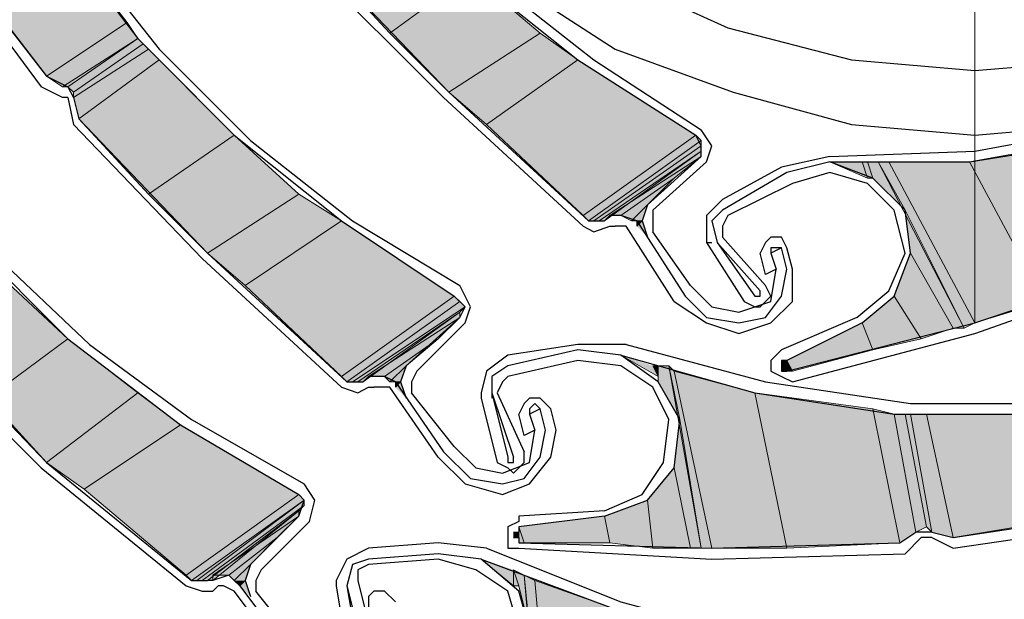
# Model space of a CAD drawing. Units: inches. Extents: x 10 to 2289, y 10 to 832.
# Drawn here: x 166 to 188, y 600 to 613 of the extents above; entities that cross this region are included whole.
import ezdxf

# ---------------------------------------------------------------- set-up
doc = ezdxf.new("R2010")
doc.units = ezdxf.units.IN
doc.header["$MEASUREMENT"] = 0
doc.layers.add('Layer 1', color=7, linetype='Continuous')

# ---------------------------------------------------------------- blocks, each defined once
blk = doc.blocks.new('block 3')
at = {"layer": 'Layer 1', "true_color": 0xffffff}
for points in [[(168.021, 613.302), (166.34, 615.461), (164.54, 614.262)], [(175.7, 614.381), (173.9, 613.062), (172.34, 614.741)], [(177.26, 613.062), (175.7, 614.381), (173.9, 613.062)], [(168.021, 613.302), (166.22, 612.102), (164.54, 614.262)], [(168.26, 612.941), (168.021, 613.302), (166.22, 612.102)], [(177.26, 613.062), (175.22, 611.741), (173.9, 613.062)], [(178.1, 612.461), (177.26, 613.062), (175.22, 611.741)], [(168.26, 612.941), (166.58, 611.861), (166.22, 612.102)], [(168.26, 612.941), (166.7, 611.861), (166.58, 611.861)], [(168.38, 612.821), (168.26, 612.941), (166.7, 611.861)], [(168.38, 612.821), (166.82, 611.741), (166.7, 611.861)], [(168.5, 612.701), (168.38, 612.821), (166.82, 611.741)], [(168.74, 612.461), (168.5, 612.701), (166.82, 611.621)], [(168.5, 612.701), (166.82, 611.621), (166.82, 611.741)], [(168.74, 612.461), (166.94, 611.142), (166.82, 611.621)], [(170.42, 610.781), (168.74, 612.461), (166.94, 611.142)], [(178.1, 612.461), (176.061, 611.021), (175.22, 611.741)], [(180.74, 610.781), (178.1, 612.461), (176.061, 611.021)], [(170.42, 610.781), (168.5, 609.461), (166.94, 611.142)], [(180.74, 610.781), (178.22, 608.981), (176.061, 611.021)], [(171.86, 609.461), (170.42, 610.781), (168.5, 609.461)], [(180.86, 610.661), (180.74, 610.781), (178.22, 608.981)], [(180.86, 610.661), (178.34, 608.861), (178.22, 608.981)], [(180.86, 610.541), (180.86, 610.661), (178.34, 608.861)], [(189.5, 610.661), (186.86, 610.182), (188.54, 607.062)], [(180.86, 610.541), (178.46, 608.861), (178.34, 608.861)], [(180.86, 610.421), (180.86, 610.541), (178.46, 608.861)], [(180.86, 610.421), (178.58, 608.861), (178.46, 608.861)], [(180.86, 610.421), (178.7, 608.861), (178.58, 608.861)], [(180.86, 610.302), (180.86, 610.421), (178.7, 608.861)], [(180.86, 610.302), (178.82, 608.981), (178.7, 608.861)], [(180.26, 609.821), (180.86, 610.302), (178.82, 608.981)], [(184.46, 610.182), (184.58, 609.821), (183.74, 610.182)], [(184.58, 610.182), (184.46, 610.182), (184.58, 609.821)], [(184.82, 610.182), (184.58, 610.182), (184.7, 609.821)], [(184.58, 610.182), (184.7, 609.821), (184.58, 609.821)], [(184.82, 610.182), (185.42, 609.102), (184.7, 609.821)], [(185.061, 610.182), (184.82, 610.182), (186.74, 606.461)], [(186.86, 610.182), (185.061, 610.182), (186.98, 606.581)], [(185.061, 610.182), (186.98, 606.581), (186.74, 606.461)], [(186.86, 610.182), (188.54, 607.062), (186.98, 606.581)], [(180.26, 609.821), (179.061, 608.981), (178.82, 608.981)], [(179.66, 609.222), (180.26, 609.821), (179.061, 608.981)], [(171.86, 609.461), (169.82, 608.142), (168.5, 609.461)], [(172.82, 608.861), (171.86, 609.461), (169.82, 608.142)], [(179.66, 609.222), (179.3, 608.861), (179.061, 608.981)], [(179.54, 608.861), (179.66, 609.222), (179.3, 608.861)], [(185.42, 609.102), (185.54, 608.142), (186.5, 606.461)], [(185.42, 609.102), (186.74, 606.461), (186.5, 606.461)], [(172.82, 608.861), (170.66, 607.421), (169.82, 608.142)], [(175.34, 607.182), (172.82, 608.861), (170.66, 607.421)], [(179.66, 608.501), (179.54, 608.861), (179.42, 608.741)], [(179.54, 608.861), (179.42, 608.741), (179.42, 608.861)], [(185.54, 608.142), (185.18, 607.182), (185.78, 606.222)], [(185.54, 608.142), (186.5, 606.461), (185.78, 606.222)], [(166.7, 606.222), (165.021, 607.781), (163.34, 606.461)], [(175.34, 607.182), (172.82, 605.381), (170.66, 607.421)], [(175.46, 607.062), (175.34, 607.182), (172.82, 605.381)], [(185.18, 607.182), (184.46, 606.581), (184.7, 605.981)], [(185.18, 607.182), (185.78, 606.222), (184.7, 605.981)], [(175.46, 607.062), (172.94, 605.262), (172.82, 605.381)], [(175.58, 606.941), (175.46, 607.062), (172.94, 605.262)], [(175.58, 606.941), (173.061, 605.262), (172.94, 605.262)], [(175.46, 606.821), (175.58, 606.941), (173.061, 605.262)], [(175.46, 606.821), (173.18, 605.262), (173.061, 605.262)], [(175.46, 606.821), (173.3, 605.262), (173.18, 605.262)], [(175.46, 606.701), (175.46, 606.821), (173.3, 605.262)], [(175.46, 606.701), (173.42, 605.381), (173.3, 605.262)], [(174.98, 606.222), (175.46, 606.701), (173.42, 605.381)], [(166.7, 606.222), (164.9, 604.901), (163.34, 606.461)], [(184.46, 606.581), (182.78, 605.741), (182.9, 605.501)], [(184.46, 606.581), (184.7, 605.981), (182.9, 605.501)], [(168.26, 605.021), (166.7, 606.222), (164.9, 604.901)], [(174.98, 606.222), (173.78, 605.381), (173.42, 605.381)], [(174.26, 605.621), (174.98, 606.222), (173.78, 605.381)], [(179.78, 605.621), (179.9, 605.381), (179.061, 605.861)], [(174.26, 605.621), (173.9, 605.262), (173.78, 605.381)], [(174.14, 605.262), (174.26, 605.621), (173.9, 605.262)], [(179.9, 605.621), (179.78, 605.621), (179.9, 605.381)], [(180.14, 605.621), (179.9, 605.621), (179.9, 605.262)], [(180.14, 605.621), (180.38, 604.421), (179.9, 605.262)], [(180.26, 605.501), (180.14, 605.621), (180.86, 601.541)], [(182.78, 605.741), (182.66, 605.741), (182.78, 605.501)], [(182.66, 605.741), (182.78, 605.501), (182.66, 605.501)], [(182.78, 605.741), (182.9, 605.501), (182.78, 605.501)], [(182.061, 605.021), (180.26, 605.501), (181.1, 601.541)], [(180.26, 605.501), (181.1, 601.541), (180.86, 601.541)], [(174.26, 604.901), (174.14, 605.262), (174.021, 605.142)], [(174.14, 605.262), (174.021, 605.142), (174.021, 605.262)], [(168.26, 605.021), (166.22, 603.461), (164.9, 604.901)], [(169.22, 604.302), (168.26, 605.021), (166.22, 603.461)], [(182.061, 605.021), (182.78, 601.541), (181.1, 601.541)], [(184.7, 604.661), (182.061, 605.021), (182.78, 601.541)], [(184.7, 604.661), (185.3, 601.661), (182.78, 601.541)], [(185.18, 604.541), (184.7, 604.661), (185.3, 601.661)], [(185.42, 604.541), (185.18, 604.541), (185.66, 601.901)], [(185.18, 604.541), (185.66, 601.901), (185.3, 601.661)], [(185.54, 604.541), (185.42, 604.541), (185.9, 602.021)], [(185.42, 604.541), (185.9, 602.021), (185.66, 601.901)], [(185.9, 604.541), (185.54, 604.541), (186.021, 601.901)], [(185.54, 604.541), (186.021, 601.901), (185.9, 602.021)], [(188.18, 604.541), (185.9, 604.541), (186.5, 601.781)], [(185.9, 604.541), (186.5, 601.781), (186.021, 601.901)], [(188.18, 604.541), (188.66, 602.142), (186.5, 601.781)], [(169.22, 604.302), (167.061, 602.861), (166.22, 603.461)], [(171.86, 602.741), (169.22, 604.302), (167.061, 602.861)], [(180.38, 604.421), (180.26, 603.341), (180.62, 601.541)], [(180.38, 604.421), (180.86, 601.541), (180.62, 601.541)], [(180.26, 603.341), (179.66, 602.621), (179.78, 601.541)], [(180.26, 603.341), (180.62, 601.541), (179.78, 601.541)], [(171.86, 602.741), (169.34, 600.941), (167.061, 602.861)], [(171.98, 602.621), (171.86, 602.741), (169.34, 600.941)], [(171.98, 602.621), (169.46, 600.821), (169.34, 600.941)], [(171.98, 602.621), (169.58, 600.821), (169.46, 600.821)], [(171.98, 602.501), (171.98, 602.621), (169.58, 600.821)], [(171.98, 602.501), (169.7, 600.821), (169.58, 600.821)], [(171.86, 602.381), (171.98, 602.501), (169.7, 600.821)], [(179.66, 602.621), (178.7, 602.262), (178.82, 601.661)], [(179.66, 602.621), (179.78, 601.541), (178.82, 601.661)], [(171.86, 602.381), (169.82, 600.821), (169.7, 600.821)], [(171.86, 602.381), (169.94, 600.821), (169.82, 600.821)], [(171.86, 602.262), (171.86, 602.381), (169.94, 600.821)], [(171.38, 601.781), (171.86, 602.262), (169.94, 600.941)], [(171.86, 602.262), (169.94, 600.941), (169.94, 600.821)], [(178.7, 602.262), (176.78, 602.021), (176.9, 601.661)], [(178.7, 602.262), (178.82, 601.661), (176.9, 601.661)], [(176.66, 601.901), (176.78, 601.781), (176.66, 601.781)], [(176.78, 601.901), (176.66, 601.901), (176.78, 601.781)], [(176.78, 602.021), (176.9, 601.661), (176.78, 601.661)], [(171.38, 601.781), (170.3, 600.941), (169.94, 600.941)], [(170.78, 601.182), (171.38, 601.781), (170.3, 600.941)], [(170.78, 601.182), (170.42, 600.821), (170.3, 600.941)], [(170.66, 600.821), (170.78, 601.182), (170.42, 600.821)], [(176.66, 601.062), (176.66, 600.701), (175.94, 601.302)], [(176.9, 600.941), (176.66, 601.062), (176.78, 600.701)], [(176.66, 601.062), (176.78, 600.701), (176.66, 600.701)], [(176.9, 600.941), (177.021, 599.741), (176.78, 600.701)], [(177.14, 600.821), (176.9, 600.941), (177.26, 596.741)], [(170.66, 600.821), (170.54, 600.701), (170.42, 600.821)], [(170.78, 600.461), (170.66, 600.821), (170.54, 600.701)], [(178.82, 600.222), (177.14, 600.821), (177.5, 596.741)], [(177.14, 600.821), (177.5, 596.741), (177.26, 596.741)]]:
    blk.add_hatch(color=7, dxfattribs=at).paths.add_polyline_path(points)
h = blk.add_hatch(color=7, dxfattribs=at)
edge = h.paths.add_edge_path()
edge.add_spline(control_points=[(179.42, 608.861), (179.42, 608.861), (179.54, 608.861), (179.54, 608.861), (179.54, 608.861), (179.42, 608.861), (179.42, 608.861)], knot_values=[0, 0, 0, 0, 1, 1, 1, 2, 2, 2, 2], degree=3, periodic=1)
h = blk.add_hatch(color=7, dxfattribs=at)
edge = h.paths.add_edge_path()
edge.add_spline(control_points=[(182.66, 605.501), (182.66, 605.501), (182.66, 605.501), (182.66, 605.501), (182.66, 605.501), (182.66, 605.621), (182.66, 605.621), (182.66, 605.621), (182.66, 605.501), (182.66, 605.501)], knot_values=[0, 0, 0, 0, 1, 1, 1, 2, 2, 2, 3, 3, 3, 3], degree=3, periodic=1)
h = blk.add_hatch(color=7, dxfattribs=at)
edge = h.paths.add_edge_path()
edge.add_spline(control_points=[(174.021, 605.262), (174.021, 605.262), (174.14, 605.262), (174.14, 605.262), (174.14, 605.262), (174.021, 605.262), (174.021, 605.262)], knot_values=[0, 0, 0, 0, 1, 1, 1, 2, 2, 2, 2], degree=3, periodic=1)
h = blk.add_hatch(color=7, dxfattribs=at)
edge = h.paths.add_edge_path()
edge.add_spline(control_points=[(176.78, 601.661), (176.78, 601.661), (176.78, 601.661), (176.78, 601.661), (176.78, 601.661), (176.78, 602.021), (176.78, 602.021), (176.78, 602.021), (176.78, 601.661), (176.78, 601.661)], knot_values=[0, 0, 0, 0, 1, 1, 1, 2, 2, 2, 3, 3, 3, 3], degree=3, periodic=1)
h = blk.add_hatch(color=7, dxfattribs=at)
edge = h.paths.add_edge_path()
edge.add_spline(control_points=[(176.78, 601.781), (176.78, 601.781), (176.78, 601.781), (176.78, 601.781), (176.78, 601.781), (176.78, 601.901), (176.78, 601.901), (176.78, 601.901), (176.78, 601.781), (176.78, 601.781)], knot_values=[0, 0, 0, 0, 1, 1, 1, 2, 2, 2, 3, 3, 3, 3], degree=3, periodic=1)
h = blk.add_hatch(color=7, dxfattribs=at)
edge = h.paths.add_edge_path()
edge.add_spline(control_points=[(176.66, 600.701), (176.66, 600.701), (176.66, 600.701), (176.66, 600.701), (176.66, 600.701), (176.66, 601.062), (176.66, 601.062), (176.66, 601.062), (176.66, 600.701), (176.66, 600.701)], knot_values=[0, 0, 0, 0, 1, 1, 1, 2, 2, 2, 3, 3, 3, 3], degree=3, periodic=1)
at = {"layer": 'Layer 1', "color": 7, "lineweight": 13, "true_color": 0xffffff}
blk.add_lwpolyline([(186.98, 650.499), (186.98, 606.581)], dxfattribs=at)
at = {"layer": 'Layer 1', "color": 7, "lineweight": 25, "true_color": 0xffffff}
for points in [[(189.74, 646.059), (186.98, 646.299), (184.22, 646.059), (181.58, 645.339), (178.94, 644.259), (176.54, 642.819), (174.5, 641.019), (172.7, 638.979), (171.26, 636.579), (170.18, 634.062), (169.46, 631.302), (169.34, 628.541), (169.46, 625.781), (170.18, 623.021), (171.26, 620.501), (172.7, 618.102), (174.5, 616.062), (176.54, 614.262), (178.94, 612.701), (181.58, 611.741), (184.22, 611.021), (186.98, 610.781), (189.74, 611.021)], [(189.86, 644.619), (186.98, 644.859), (184.22, 644.619), (181.46, 643.898), (178.82, 642.699), (176.54, 641.019), (174.5, 638.979), (172.94, 636.699), (171.74, 634.062), (170.9, 631.421), (170.66, 628.541), (170.9, 625.661), (171.74, 622.901), (172.94, 620.381), (174.5, 618.102), (176.54, 616.062), (178.82, 614.381), (181.46, 613.182), (184.22, 612.461), (186.98, 612.222), (189.86, 612.461)], [(167.78, 630.701), (168.26, 627.581), (169.1, 624.581), (170.3, 621.821), (171.74, 619.062), (173.66, 616.541), (175.7, 614.381), (178.1, 612.461), (180.74, 610.781)], [(162.5, 627.102), (162.86, 623.981), (163.7, 620.981), (164.9, 618.222), (166.34, 615.461), (168.26, 612.941), (170.42, 610.781), (172.82, 608.861), (175.34, 607.182)], [(158.3, 622.182), (158.78, 619.182), (159.74, 616.302), (160.94, 613.421), (162.62, 610.781), (164.54, 608.381), (166.7, 606.222), (169.22, 604.302), (171.86, 602.741)], [(183.74, 610.182), (186.86, 610.182), (189.86, 610.661), (192.86, 611.501), (195.74, 612.701), (198.38, 614.262), (200.9, 616.182), (203.061, 618.341), (204.98, 620.741)], [(161.66, 618.581), (163.82, 615.222), (166.22, 612.102)], [(172.34, 618.581), (174.14, 616.302), (176.18, 614.262), (178.46, 612.461), (180.86, 610.901)], [(163.7, 615.102), (166.1, 611.861)], [(166.94, 614.981), (168.74, 612.701), (170.78, 610.661), (173.061, 608.861), (175.46, 607.421)], [(172.1, 614.621), (175.1, 611.621), (178.22, 608.741)], [(172.34, 614.741), (175.22, 611.741), (178.34, 608.861)], [(183.74, 610.302), (186.98, 610.421), (190.22, 611.021), (193.34, 611.981), (196.22, 613.302)], [(166.22, 612.102), (166.7, 611.861)], [(166.58, 611.621), (166.1, 611.861)], [(166.7, 611.861), (166.82, 611.621), (166.94, 611.142)], [(166.7, 611.621), (166.58, 611.621)], [(166.7, 611.621), (166.82, 611.021)], [(166.94, 611.142), (169.82, 608.142), (172.94, 605.262)], [(166.82, 611.021), (169.7, 608.021), (172.82, 605.142)], [(180.98, 610.182), (181.1, 610.541), (180.86, 610.901)], [(180.86, 610.302), (180.86, 610.541), (180.74, 610.781)], [(163.22, 610.302), (165.021, 608.142), (167.18, 606.102), (169.46, 604.421), (171.98, 602.981)], [(179.66, 609.222), (180.86, 610.302)], [(179.78, 609.102), (180.98, 610.182)], [(183.74, 610.302), (182.66, 610.062)], [(184.46, 606.581), (185.18, 607.182), (185.54, 608.142), (185.42, 609.102), (184.7, 609.821), (183.74, 610.182), (182.78, 609.941)], [(182.66, 610.062), (181.34, 609.341)], [(182.78, 609.941), (181.34, 609.102)], [(185.18, 609.102), (184.58, 609.701), (183.74, 609.941), (182.9, 609.701)], [(179.061, 605.861), (182.061, 605.021), (185.18, 604.541), (188.18, 604.541), (191.3, 604.781), (194.3, 605.501), (197.18, 606.581), (199.94, 608.021), (202.46, 609.701)], [(182.9, 609.701), (181.46, 608.981)], [(181.34, 609.341), (180.98, 608.981), (180.98, 608.381)], [(179.66, 609.222), (179.54, 608.861), (179.66, 608.501)], [(179.78, 609.102), (179.78, 608.621)], [(181.34, 609.102), (181.1, 608.861), (181.22, 608.381)], [(184.34, 606.701), (185.061, 607.302), (185.42, 608.142), (185.18, 609.102)], [(178.34, 608.861), (178.7, 608.861)], [(179.42, 608.861), (179.061, 608.981), (178.82, 608.981), (178.7, 608.861)], [(179.42, 608.861), (180.5, 607.182)], [(181.46, 608.981), (181.34, 608.741), (181.34, 608.501)], [(178.22, 608.741), (178.46, 608.621), (178.82, 608.741)], [(178.82, 608.741), (178.94, 608.741)], [(179.18, 608.741), (178.94, 608.741)], [(180.26, 607.062), (179.18, 608.741)], [(180.62, 607.421), (179.78, 608.621)], [(181.34, 608.501), (182.3, 607.421)], [(182.78, 608.262), (182.66, 608.501), (182.42, 608.501), (182.3, 608.381), (182.18, 608.142)], [(180.98, 608.381), (181.82, 607.062), (182.061, 606.941), (182.18, 606.941)], [(180.98, 608.381), (181.1, 608.381)], [(181.22, 608.381), (182.18, 607.302)], [(181.22, 608.381), (182.061, 607.182)], [(182.66, 608.262), (182.42, 608.142)], [(182.66, 608.262), (182.42, 608.262), (182.42, 608.142)], [(182.78, 607.781), (182.66, 608.262)], [(182.9, 607.781), (182.78, 608.262)], [(182.54, 607.781), (182.3, 607.661), (182.18, 608.142)], [(182.42, 608.142), (182.54, 607.781)], [(181.7, 606.821), (182.42, 607.062), (182.54, 607.781)], [(181.7, 606.581), (182.3, 606.701), (182.66, 607.182), (182.78, 607.781)], [(181.7, 606.341), (182.42, 606.581), (182.9, 607.062), (182.9, 607.781)], [(182.78, 605.501), (186.98, 606.581), (190.94, 607.901)], [(182.9, 605.262), (186.98, 606.341), (191.061, 607.781)], [(175.58, 606.581), (175.7, 606.941), (175.46, 607.421)], [(180.62, 607.421), (181.1, 606.941), (181.7, 606.821)], [(182.18, 606.941), (182.42, 607.182), (182.3, 607.421)], [(175.46, 606.701), (175.58, 606.941), (175.34, 607.182)], [(180.5, 607.182), (180.98, 606.701), (181.7, 606.581)], [(182.061, 607.182), (182.18, 607.182), (182.18, 607.302)], [(180.26, 607.062), (180.98, 606.581), (181.7, 606.341)], [(174.26, 605.621), (175.46, 606.701)], [(184.34, 606.701), (182.66, 605.981)], [(163.34, 606.461), (166.22, 603.461), (169.46, 600.821)], [(174.5, 605.501), (175.58, 606.581)], [(184.46, 606.581), (182.78, 605.741)], [(163.1, 606.341), (166.1, 603.341), (169.34, 600.701)], [(178.1, 606.102), (176.54, 605.861)], [(179.18, 606.102), (178.1, 606.102)], [(179.18, 606.102), (182.3, 605.262), (185.54, 604.781), (188.78, 604.781), (191.9, 605.142)], [(176.54, 605.861), (176.061, 605.501), (175.94, 605.021)], [(178.1, 605.981), (176.54, 605.621)], [(178.7, 602.262), (179.66, 602.621), (180.26, 603.341), (180.38, 604.421), (179.9, 605.262), (179.061, 605.861), (178.1, 605.981)], [(182.66, 605.981), (182.42, 605.741), (182.42, 605.501), (182.66, 605.381), (182.9, 605.262)], [(174.26, 605.621), (174.14, 605.262), (174.26, 604.901)], [(176.54, 605.621), (176.18, 605.381), (176.18, 604.901)], [(178.1, 605.741), (176.54, 605.381)], [(180.14, 604.421), (179.78, 605.142), (179.061, 605.621), (178.1, 605.741)], [(182.78, 605.741), (182.66, 605.741), (182.66, 605.501), (182.78, 605.501)], [(174.021, 605.262), (173.78, 605.381), (173.42, 605.381), (173.3, 605.262)], [(174.5, 605.501), (174.38, 605.262), (174.38, 605.021)], [(176.54, 605.381), (176.42, 605.262), (176.3, 605.021)], [(172.82, 605.142), (173.18, 605.021), (173.42, 605.142)], [(172.94, 605.262), (173.3, 605.262)], [(173.42, 605.142), (173.54, 605.142)], [(173.9, 605.142), (173.54, 605.142)], [(174.98, 603.581), (173.9, 605.142)], [(174.021, 605.262), (175.1, 603.701)], [(175.34, 603.821), (174.38, 605.021)], [(175.94, 605.021), (175.94, 604.901)], [(175.94, 604.901), (176.3, 603.461), (176.54, 603.341), (176.66, 603.222)], [(176.18, 605.021), (176.66, 603.581)], [(176.18, 605.021), (176.54, 603.581)], [(176.3, 605.021), (176.9, 603.701)], [(177.5, 604.661), (177.26, 604.901), (177.021, 604.901), (176.9, 604.781), (176.78, 604.541)], [(177.26, 604.661), (177.14, 604.781), (177.021, 604.661), (177.021, 604.541)], [(177.14, 604.182), (176.9, 604.062), (176.78, 604.541)], [(177.26, 604.661), (177.021, 604.541)], [(177.021, 604.541), (177.14, 604.182)], [(177.38, 604.182), (177.26, 604.661)], [(177.62, 604.182), (177.5, 604.661)], [(178.7, 602.381), (179.54, 602.741), (180.021, 603.461), (180.14, 604.421)], [(176.42, 603.222), (177.021, 603.461), (177.14, 604.182)], [(176.42, 602.981), (176.9, 603.102), (177.26, 603.581), (177.38, 604.182)], [(176.42, 602.741), (177.021, 602.981), (177.5, 603.581), (177.62, 604.182)], [(175.34, 603.821), (175.82, 603.341), (176.42, 603.222)], [(174.98, 603.581), (175.58, 602.981), (176.42, 602.741)], [(175.1, 603.701), (175.7, 603.102), (176.42, 602.981)], [(176.54, 603.581), (176.54, 603.461), (176.66, 603.461), (176.66, 603.581)], [(176.66, 603.222), (176.9, 603.461), (176.9, 603.701)], [(186.5, 601.781), (190.46, 602.381), (194.3, 603.341)], [(172.1, 602.142), (172.22, 602.621), (171.98, 602.981)], [(171.86, 602.262), (171.98, 602.621), (171.86, 602.741)], [(175.94, 601.302), (178.82, 600.222), (181.82, 599.381), (184.94, 599.021), (187.94, 599.021), (191.061, 599.381), (194.061, 600.102), (196.94, 601.182), (199.7, 602.621)], [(170.78, 601.182), (171.86, 602.262)], [(176.78, 602.262), (176.78, 602.142), (176.54, 602.021), (176.54, 601.541), (176.78, 601.541)], [(178.7, 602.381), (176.78, 602.262)], [(178.7, 602.262), (176.78, 602.021)], [(171.021, 601.062), (172.1, 602.142)], [(186.5, 601.541), (190.58, 602.142)], [(176.78, 602.021), (176.78, 601.901), (176.66, 601.781), (176.78, 601.781), (176.78, 601.661)], [(185.3, 601.661), (185.66, 601.901)], [(186.021, 601.901), (185.66, 601.901)], [(186.021, 601.901), (186.5, 601.781)], [(174.98, 601.661), (173.42, 601.541)], [(176.061, 601.541), (174.98, 601.661)], [(176.78, 601.661), (181.1, 601.541), (185.3, 601.661)], [(185.78, 601.781), (185.42, 601.421)], [(186.021, 601.781), (185.78, 601.781)], [(186.021, 601.781), (186.5, 601.541)], [(173.42, 601.541), (172.94, 601.302), (172.7, 600.821)], [(174.98, 601.421), (173.42, 601.302)], [(175.22, 597.701), (176.18, 597.941), (176.78, 598.661), (177.021, 599.741), (176.78, 600.581), (175.94, 601.302), (174.98, 601.421)], [(176.061, 601.541), (179.061, 600.341), (182.18, 599.501), (185.42, 599.142), (188.66, 599.262)], [(176.78, 601.541), (181.1, 601.302), (185.42, 601.421)], [(170.78, 601.182), (170.66, 600.821), (170.78, 600.461)], [(173.42, 601.302), (173.061, 601.182), (172.94, 600.701)], [(173.42, 601.182), (173.18, 601.062), (173.18, 600.821)], [(174.98, 601.302), (173.42, 601.182)], [(176.78, 599.741), (176.54, 600.581), (175.82, 601.062), (174.98, 601.302)], [(170.54, 600.701), (170.3, 600.941), (169.94, 600.821), (169.82, 600.821)], [(171.021, 601.062), (170.9, 600.821), (170.9, 600.581)], [(169.46, 600.821), (169.82, 600.821)], [(172.7, 600.821), (172.7, 600.701)], [(173.18, 600.821), (173.54, 599.381)], [(169.34, 600.701), (169.7, 600.581), (169.94, 600.581)], [(169.94, 600.581), (170.061, 600.701)], [(170.42, 600.581), (170.18, 600.701), (170.061, 600.701)], [(171.5, 599.142), (170.42, 600.581)], [(170.54, 600.701), (171.62, 599.262)], [(171.86, 599.381), (170.9, 600.581)], [(172.7, 600.701), (172.94, 599.262), (173.061, 599.021), (173.3, 599.021)], [(172.94, 600.701), (173.3, 599.262)], [(172.94, 600.701), (173.18, 599.262)], [(174.021, 600.341), (173.78, 600.581), (173.54, 600.581), (173.42, 600.461), (173.42, 600.222)]]:
    blk.add_lwpolyline(points, dxfattribs=at)
at = {"layer": 'Layer 1', "lineweight": 0}
for points in [[(168.021, 613.302), (166.34, 615.461), (164.54, 614.262)], [(175.7, 614.381), (173.9, 613.062), (172.34, 614.741)], [(177.26, 613.062), (175.7, 614.381), (173.9, 613.062)], [(168.021, 613.302), (166.22, 612.102), (164.54, 614.262)], [(168.26, 612.941), (168.021, 613.302), (166.22, 612.102)], [(177.26, 613.062), (175.22, 611.741), (173.9, 613.062)], [(178.1, 612.461), (177.26, 613.062), (175.22, 611.741)], [(168.26, 612.941), (166.58, 611.861), (166.22, 612.102)], [(168.26, 612.941), (166.58, 611.861)], [(168.26, 612.941), (166.7, 611.861), (166.58, 611.861)], [(168.38, 612.821), (168.26, 612.941), (166.7, 611.861)], [(168.38, 612.821), (166.82, 611.741), (166.7, 611.861)], [(168.5, 612.701), (168.38, 612.821), (166.82, 611.741)], [(168.74, 612.461), (168.5, 612.701), (166.82, 611.621)], [(168.5, 612.701), (166.82, 611.621), (166.82, 611.741)], [(168.74, 612.461), (166.94, 611.142), (166.82, 611.621)], [(170.42, 610.781), (168.74, 612.461), (166.94, 611.142)], [(178.1, 612.461), (176.061, 611.021), (175.22, 611.741)], [(180.74, 610.781), (178.1, 612.461), (176.061, 611.021)], [(170.42, 610.781), (168.5, 609.461), (166.94, 611.142)], [(180.74, 610.781), (178.22, 608.981), (176.061, 611.021)], [(171.86, 609.461), (170.42, 610.781), (168.5, 609.461)], [(180.86, 610.661), (180.74, 610.781), (178.22, 608.981)], [(180.86, 610.661), (178.34, 608.861), (178.22, 608.981)], [(180.86, 610.541), (180.86, 610.661), (178.34, 608.861)], [(189.5, 610.661), (186.86, 610.182), (188.54, 607.062)], [(180.86, 610.541), (178.46, 608.861), (178.34, 608.861)], [(180.86, 610.421), (180.86, 610.541), (178.46, 608.861)], [(180.86, 610.421), (178.58, 608.861), (178.46, 608.861)], [(180.86, 610.421), (178.58, 608.861)], [(180.86, 610.421), (178.7, 608.861), (178.58, 608.861)], [(180.86, 610.302), (180.86, 610.421), (178.7, 608.861)], [(180.86, 610.302), (178.82, 608.981), (178.7, 608.861)], [(180.26, 609.821), (180.86, 610.302), (178.82, 608.981)], [(180.86, 610.302), (178.82, 608.981)], [(180.86, 610.302), (178.82, 608.981)], [(184.46, 610.182), (184.58, 609.821), (183.74, 610.182)], [(184.58, 610.182), (184.46, 610.182), (184.58, 609.821)], [(184.82, 610.182), (184.58, 610.182), (184.7, 609.821)], [(184.58, 610.182), (184.7, 609.821), (184.58, 609.821)], [(184.82, 610.182), (185.42, 609.102), (184.7, 609.821)], [(185.061, 610.182), (184.82, 610.182), (186.74, 606.461)], [(186.86, 610.182), (185.061, 610.182), (186.98, 606.581)], [(185.061, 610.182), (186.98, 606.581), (186.74, 606.461)], [(186.86, 610.182), (188.54, 607.062), (186.98, 606.581)], [(180.26, 609.821), (179.061, 608.981), (178.82, 608.981)], [(179.66, 609.222), (180.26, 609.821), (179.061, 608.981)], [(171.86, 609.461), (169.82, 608.142), (168.5, 609.461)], [(172.82, 608.861), (171.86, 609.461), (169.82, 608.142)], [(179.66, 609.222), (179.3, 608.861), (179.061, 608.981)], [(179.54, 608.861), (179.66, 609.222), (179.3, 608.861)], [(185.42, 609.102), (185.54, 608.142), (186.5, 606.461)], [(185.42, 609.102), (186.74, 606.461), (186.5, 606.461)], [(172.82, 608.861), (170.66, 607.421), (169.82, 608.142)], [(175.34, 607.182), (172.82, 608.861), (170.66, 607.421)], [(179.54, 608.861), (179.3, 608.861)], [(179.66, 608.501), (179.54, 608.861), (179.42, 608.741)], [(179.54, 608.861), (179.42, 608.741), (179.42, 608.861)], [(185.54, 608.142), (185.18, 607.182), (185.78, 606.222)], [(185.54, 608.142), (186.5, 606.461), (185.78, 606.222)], [(166.7, 606.222), (165.021, 607.781), (163.34, 606.461)], [(175.34, 607.182), (172.82, 605.381), (170.66, 607.421)], [(175.46, 607.062), (175.34, 607.182), (172.82, 605.381)], [(185.18, 607.182), (184.46, 606.581), (184.7, 605.981)], [(185.18, 607.182), (185.78, 606.222), (184.7, 605.981)], [(175.46, 607.062), (172.94, 605.262), (172.82, 605.381)], [(175.58, 606.941), (175.46, 607.062), (172.94, 605.262)], [(175.58, 606.941), (173.061, 605.262), (172.94, 605.262)], [(175.46, 606.821), (175.58, 606.941), (173.061, 605.262)], [(175.46, 606.821), (173.18, 605.262), (173.061, 605.262)], [(175.46, 606.821), (173.18, 605.262)], [(175.46, 606.821), (173.3, 605.262), (173.18, 605.262)], [(175.46, 606.701), (175.46, 606.821), (173.3, 605.262)], [(175.46, 606.701), (173.42, 605.381), (173.3, 605.262)], [(174.98, 606.222), (175.46, 606.701), (173.42, 605.381)], [(175.46, 606.701), (173.42, 605.381)], [(175.46, 606.701), (173.42, 605.381)], [(166.7, 606.222), (164.9, 604.901), (163.34, 606.461)], [(184.46, 606.581), (182.78, 605.741), (182.9, 605.501)], [(184.46, 606.581), (184.7, 605.981), (182.9, 605.501)], [(168.26, 605.021), (166.7, 606.222), (164.9, 604.901)], [(174.98, 606.222), (173.78, 605.381), (173.42, 605.381)], [(174.26, 605.621), (174.98, 606.222), (173.78, 605.381)], [(179.78, 605.621), (179.9, 605.381), (179.061, 605.861)], [(174.26, 605.621), (173.9, 605.262), (173.78, 605.381)], [(174.14, 605.262), (174.26, 605.621), (173.9, 605.262)], [(179.9, 605.621), (179.78, 605.621), (179.9, 605.381)], [(180.14, 605.621), (179.9, 605.621), (179.9, 605.262)], [(180.14, 605.621), (180.38, 604.421), (179.9, 605.262)], [(179.9, 605.621), (179.9, 605.262), (179.9, 605.381)], [(180.26, 605.501), (180.14, 605.621), (180.86, 601.541)], [(182.78, 605.741), (182.66, 605.741), (182.78, 605.501)], [(182.66, 605.741), (182.78, 605.501)], [(182.66, 605.741), (182.78, 605.501)], [(182.66, 605.741), (182.66, 605.501)], [(182.66, 605.741), (182.78, 605.501), (182.66, 605.501)], [(182.78, 605.741), (182.9, 605.501), (182.78, 605.501)], [(182.061, 605.021), (180.26, 605.501), (181.1, 601.541)], [(180.26, 605.501), (181.1, 601.541), (180.86, 601.541)], [(174.14, 605.262), (173.9, 605.262)], [(174.26, 604.901), (174.14, 605.262), (174.021, 605.142)], [(174.14, 605.262), (174.021, 605.142), (174.021, 605.262)], [(168.26, 605.021), (166.22, 603.461), (164.9, 604.901)], [(169.22, 604.302), (168.26, 605.021), (166.22, 603.461)], [(182.061, 605.021), (182.78, 601.541), (181.1, 601.541)], [(184.7, 604.661), (182.061, 605.021), (182.78, 601.541)], [(184.7, 604.661), (185.3, 601.661), (182.78, 601.541)], [(185.18, 604.541), (184.7, 604.661), (185.3, 601.661)], [(185.42, 604.541), (185.18, 604.541), (185.66, 601.901)], [(185.18, 604.541), (185.66, 601.901)], [(185.18, 604.541), (185.66, 601.901)], [(185.18, 604.541), (185.66, 601.901), (185.3, 601.661)], [(185.54, 604.541), (185.42, 604.541), (185.9, 602.021)], [(185.42, 604.541), (185.9, 602.021), (185.66, 601.901)], [(185.9, 604.541), (185.54, 604.541), (186.021, 601.901)], [(185.54, 604.541), (186.021, 601.901), (185.9, 602.021)], [(188.18, 604.541), (185.9, 604.541), (186.5, 601.781)], [(185.9, 604.541), (186.5, 601.781), (186.021, 601.901)], [(188.18, 604.541), (188.66, 602.142), (186.5, 601.781)], [(169.22, 604.302), (167.061, 602.861), (166.22, 603.461)], [(171.86, 602.741), (169.22, 604.302), (167.061, 602.861)], [(180.38, 604.421), (180.26, 603.341), (180.62, 601.541)], [(180.38, 604.421), (180.86, 601.541), (180.62, 601.541)], [(180.26, 603.341), (179.66, 602.621), (179.78, 601.541)], [(180.26, 603.341), (180.62, 601.541), (179.78, 601.541)], [(171.86, 602.741), (169.34, 600.941), (167.061, 602.861)], [(171.98, 602.621), (171.86, 602.741), (169.34, 600.941)], [(171.98, 602.621), (169.46, 600.821), (169.34, 600.941)], [(171.98, 602.621), (169.46, 600.821)], [(171.98, 602.621), (169.58, 600.821), (169.46, 600.821)], [(171.98, 602.501), (171.98, 602.621), (169.58, 600.821)], [(171.98, 602.501), (169.7, 600.821), (169.58, 600.821)], [(171.86, 602.381), (171.98, 602.501), (169.7, 600.821)], [(179.66, 602.621), (178.7, 602.262), (178.82, 601.661)], [(179.66, 602.621), (179.78, 601.541), (178.82, 601.661)], [(171.86, 602.381), (169.82, 600.821), (169.7, 600.821)], [(171.86, 602.381), (169.82, 600.821)], [(171.86, 602.381), (169.94, 600.821), (169.82, 600.821)], [(171.86, 602.262), (171.86, 602.381), (169.94, 600.821)], [(171.38, 601.781), (171.86, 602.262), (169.94, 600.941)], [(171.86, 602.262), (169.94, 600.941), (169.94, 600.821)], [(178.7, 602.262), (176.78, 602.021), (176.9, 601.661)], [(178.7, 602.262), (178.82, 601.661), (176.9, 601.661)], [(176.66, 601.901), (176.78, 601.781), (176.66, 601.781)], [(176.78, 601.901), (176.66, 601.901), (176.78, 601.781)], [(176.78, 602.021), (176.9, 601.661), (176.78, 601.661)], [(176.78, 602.021), (176.78, 601.781)], [(176.78, 602.021), (176.78, 601.661), (176.78, 601.781)], [(171.38, 601.781), (170.3, 600.941), (169.94, 600.941)], [(170.78, 601.182), (171.38, 601.781), (170.3, 600.941)], [(170.78, 601.182), (170.42, 600.821), (170.3, 600.941)], [(170.66, 600.821), (170.78, 601.182), (170.42, 600.821)], [(176.66, 601.062), (176.66, 600.701), (175.94, 601.302)], [(176.9, 600.941), (176.66, 601.062), (176.78, 600.701)], [(176.66, 601.062), (176.78, 600.701), (176.66, 600.701)], [(176.9, 600.941), (177.021, 599.741), (176.78, 600.701)], [(177.14, 600.821), (176.9, 600.941), (177.26, 596.741)], [(170.66, 600.821), (170.54, 600.701), (170.42, 600.821)], [(170.78, 600.461), (170.66, 600.821), (170.54, 600.701)], [(170.66, 600.821), (170.54, 600.701)], [(170.66, 600.821), (170.54, 600.701)], [(178.82, 600.222), (177.14, 600.821), (177.5, 596.741)], [(177.14, 600.821), (177.5, 596.741), (177.26, 596.741)]]:
    blk.add_lwpolyline(points, dxfattribs=at)
for points, knots in [([(179.42, 608.861), (179.42, 608.861), (179.54, 608.861), (179.54, 608.861), (179.54, 608.861), (179.42, 608.861), (179.42, 608.861)], [0, 0, 0, 0, 1, 1, 1, 2, 2, 2, 2]), ([(182.66, 605.501), (182.66, 605.501), (182.66, 605.501), (182.66, 605.501), (182.66, 605.501), (182.66, 605.621), (182.66, 605.621), (182.66, 605.621), (182.66, 605.501), (182.66, 605.501)], [0, 0, 0, 0, 1, 1, 1, 2, 2, 2, 3, 3, 3, 3]), ([(174.021, 605.262), (174.021, 605.262), (174.14, 605.262), (174.14, 605.262), (174.14, 605.262), (174.021, 605.262), (174.021, 605.262)], [0, 0, 0, 0, 1, 1, 1, 2, 2, 2, 2]), ([(176.78, 601.661), (176.78, 601.661), (176.78, 601.661), (176.78, 601.661), (176.78, 601.661), (176.78, 602.021), (176.78, 602.021), (176.78, 602.021), (176.78, 601.661), (176.78, 601.661)], [0, 0, 0, 0, 1, 1, 1, 2, 2, 2, 3, 3, 3, 3]), ([(176.78, 601.781), (176.78, 601.781), (176.78, 601.781), (176.78, 601.781), (176.78, 601.781), (176.78, 601.901), (176.78, 601.901), (176.78, 601.901), (176.78, 601.781), (176.78, 601.781)], [0, 0, 0, 0, 1, 1, 1, 2, 2, 2, 3, 3, 3, 3]), ([(176.66, 600.701), (176.66, 600.701), (176.66, 600.701), (176.66, 600.701), (176.66, 600.701), (176.66, 601.062), (176.66, 601.062), (176.66, 601.062), (176.66, 600.701), (176.66, 600.701)], [0, 0, 0, 0, 1, 1, 1, 2, 2, 2, 3, 3, 3, 3])]:
    blk.add_open_spline(points, degree=3, knots=knots, dxfattribs=at)
blk = doc.blocks.new('block 2')
at = {"layer": 'Layer 1'}
blk.add_blockref('block 3', (0, 0), dxfattribs=at)

msp = doc.modelspace()

# ---------------------------------------------------------------- block references
at = {"layer": 'Layer 1'}
msp.add_blockref('block 2', (0, 0), dxfattribs=at)

doc.saveas('drawing.dxf')
